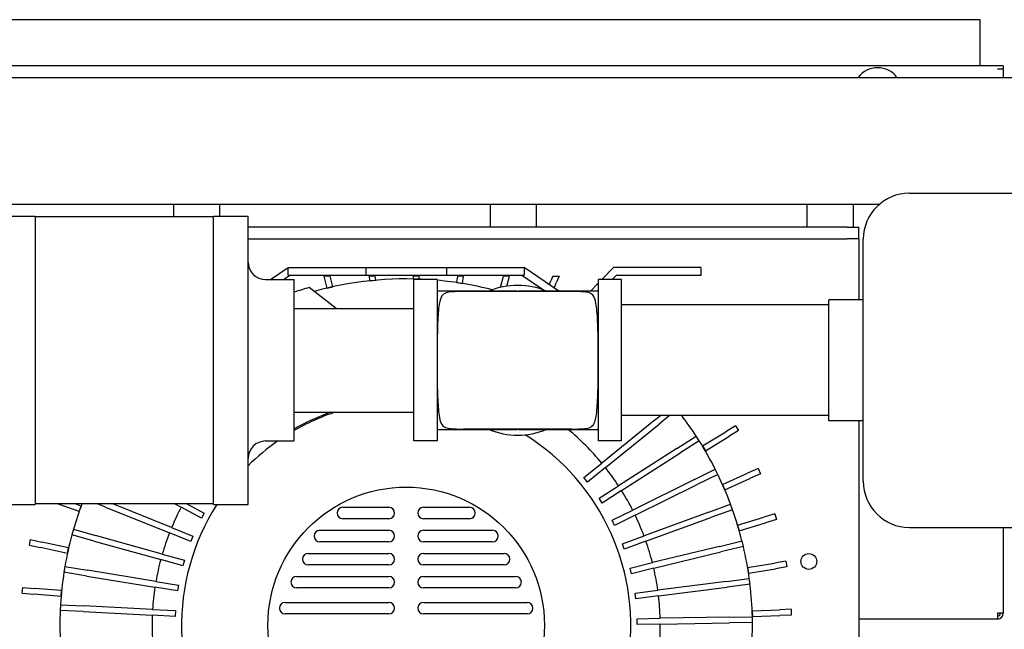
# Model space of a CAD drawing. Units: inches. Extents: x 2394 to 4170, y 815 to 1055.
# Drawn here: x 2584 to 2606, y 981 to 994 of the extents above; entities that cross this region are included whole.
import ezdxf

# ---------------------------------------------------------------- set-up
doc = ezdxf.new("R2010")
doc.units = ezdxf.units.IN
doc.header["$LTSCALE"] = 0.375
doc.header["$MEASUREMENT"] = 0

msp = doc.modelspace()

# ---------------------------------------------------------------- linework, layer by layer
for p, q in [((2605.00949, 994.04356), (2570.00949, 994.04356)), ((2605.00949, 993.04356), (2605.00949, 994.04356)), ((2605.50949, 993.04356), (2569.50949, 993.04356)), ((2605.50949, 993.04356), (2605.50949, 992.98106)), ((2562.95949, 992.79356), (2621.45949, 992.79356)), ((2605.38449, 992.98106), (2605.50949, 992.98106)), ((2605.50949, 992.98106), (2605.50949, 992.79356)), ((2603.47146, 990.28106), (2610.84646, 990.28106)), ((2565.13157, 990.04356), (2602.82447, 990.04356)), ((2587.49949, 990.04356), (2587.49949, 989.77106)), ((2588.49949, 990.04356), (2588.49949, 989.78106)), ((2594.37449, 990.04356), (2594.37449, 989.54356)), ((2595.37449, 990.04356), (2595.37449, 989.54356)), ((2601.24949, 990.04356), (2601.24949, 989.54356)), ((2602.24949, 990.04356), (2602.24949, 989.54356)), ((2583.74646, 989.78106), (2584.49646, 989.78106)), ((2584.49646, 989.78106), (2584.49646, 983.53106)), ((2588.37146, 989.77106), (2584.49646, 989.77106)), ((2588.37146, 989.78106), (2589.12146, 989.78106)), ((2588.37146, 983.53106), (2588.37146, 989.78106)), ((2589.12146, 983.53106), (2589.12146, 989.78106)), ((2602.12449, 989.54356), (2589.12146, 989.54356)), ((2602.12449, 989.54356), (2589.12146, 989.54356)), ((2602.12449, 989.54356), (2602.37449, 989.54356)), ((2602.12449, 989.54356), (2602.37449, 989.54356)), ((2602.37449, 989.29356), (2602.37449, 989.54356)), ((2602.37449, 989.29356), (2602.37449, 989.54356)), ((2589.12146, 989.29356), (2602.12449, 989.29356)), ((2589.12146, 989.29356), (2602.12449, 989.29356)), ((2602.37449, 989.29356), (2602.12449, 989.29356)), ((2602.37449, 989.29356), (2602.12449, 989.29356)), ((2602.37449, 989.29356), (2602.37449, 989.10356)), ((2602.37449, 989.29356), (2602.37449, 989.10356)), ((2602.47146, 984.03106), (2602.47146, 989.28106)), ((2602.37449, 989.10356), (2602.37449, 987.96856)), ((2602.37449, 989.10356), (2602.37449, 987.96856)), ((2589.60785, 988.40606), (2589.99136, 988.66606)), ((2590.04048, 988.50606), (2589.89298, 988.40606)), ((2589.99136, 988.66606), (2591.67646, 988.66606)), ((2589.99136, 988.50606), (2589.99136, 988.66606)), ((2589.99136, 988.50606), (2591.67646, 988.50606)), ((2591.67646, 988.66606), (2591.67646, 988.50606)), ((2591.67646, 988.66606), (2593.42646, 988.66606)), ((2591.67646, 988.50606), (2593.42646, 988.50606)), ((2593.42646, 988.66606), (2593.42646, 988.50606)), ((2593.42646, 988.66606), (2595.11156, 988.66606)), ((2593.42646, 988.50606), (2595.11156, 988.50606)), ((2595.06244, 988.50606), (2595.55315, 988.17338)), ((2595.11156, 988.66606), (2595.11156, 988.50606)), ((2595.86383, 988.15606), (2595.11156, 988.66606)), ((2597.05146, 988.66606), (2596.79841, 988.40606)), ((2597.02168, 988.40606), (2597.11901, 988.50606)), ((2598.95146, 988.66606), (2597.05146, 988.66606)), ((2597.11901, 988.50606), (2598.95146, 988.50606)), ((2598.95146, 988.50606), (2598.95146, 988.66606)), ((2589.50146, 988.40606), (2590.12146, 988.40606)), ((2589.8956, 988.40606), (2589.89507, 988.40748)), ((2590.12146, 984.90606), (2590.12146, 988.40606)), ((2590.83541, 988.22251), (2590.77547, 988.47806)), ((2590.90386, 988.47806), (2590.77547, 988.47806)), ((2590.9571, 988.25105), (2590.90386, 988.47806)), ((2591.76593, 988.37989), (2591.75561, 988.47806)), ((2591.8813, 988.47806), (2591.75561, 988.47806)), ((2591.76593, 988.37989), (2591.89025, 988.39296)), ((2591.89025, 988.39296), (2591.8813, 988.47806)), ((2592.70884, 988.41941), (2592.71007, 988.47806)), ((2592.70884, 988.41941), (2592.83382, 988.4168)), ((2592.8351, 988.47806), (2592.71007, 988.47806)), ((2592.72146, 984.90606), (2592.72146, 988.40606)), ((2593.22146, 988.40606), (2592.72146, 988.40606)), ((2592.83382, 988.4168), (2592.8351, 988.47806)), ((2593.22146, 988.40606), (2593.22146, 984.90606)), ((2593.64928, 988.34044), (2593.6696, 988.47806)), ((2593.64928, 988.34044), (2593.77294, 988.32218)), ((2593.79595, 988.47806), (2593.6696, 988.47806)), ((2593.77294, 988.32218), (2593.79595, 988.47806)), ((2594.59849, 988.23768), (2594.6656, 988.47806)), ((2594.79538, 988.47806), (2594.6656, 988.47806)), ((2594.73557, 988.26385), (2594.79538, 988.47806)), ((2595.6578, 988.29574), (2595.69421, 988.38237)), ((2595.73444, 988.47806), (2595.69421, 988.38237)), ((2595.73444, 988.47806), (2595.87003, 988.47806)), ((2595.76332, 988.2242), (2595.80945, 988.33393)), ((2595.87003, 988.47806), (2595.80945, 988.33393)), ((2596.72146, 988.327), (2596.55509, 988.15606)), ((2596.72146, 988.40606), (2596.72146, 984.90606)), ((2597.22146, 988.40606), (2596.72146, 988.40606)), ((2597.22146, 984.90606), (2597.22146, 988.40606)), ((2591.03376, 987.78106), (2590.44942, 988.23559)), ((2590.83541, 988.22251), (2590.9571, 988.25105)), ((2594.95578, 988.15606), (2593.22146, 988.15606)), ((2596.14633, 988.14712), (2593.79659, 988.14712)), ((2596.72146, 988.15606), (2594.98715, 988.15606)), ((2601.72146, 985.34356), (2601.72146, 987.96856)), ((2602.47146, 987.96856), (2601.72146, 987.96856)), ((2590.12146, 987.78106), (2592.72146, 987.78106)), ((2601.72146, 987.85606), (2597.22146, 987.85606)), ((2590.12146, 985.53106), (2592.72146, 985.53106)), ((2597.96381, 985.36932), (2596.79809, 984.42534)), ((2601.72146, 985.45606), (2597.22146, 985.45606)), ((2597.96381, 985.36932), (2598.07093, 985.45606)), ((2598.26956, 985.45606), (2598.04247, 985.27217)), ((2602.47146, 985.34356), (2601.72146, 985.34356)), ((2602.37449, 985.34356), (2602.37449, 977.54356)), ((2602.37449, 985.34356), (2602.37449, 977.54356)), ((2593.22146, 985.15606), (2594.95578, 985.15606)), ((2596.14633, 985.165), (2593.79659, 985.165)), ((2594.98715, 985.15606), (2596.72146, 985.15606)), ((2596.87675, 984.32819), (2598.04247, 985.27217)), ((2598.97952, 984.79903), (2599.48847, 985.10726)), ((2599.70231, 985.23677), (2599.48847, 985.10726)), ((2599.76706, 985.12985), (2599.55322, 985.00034)), ((2599.70231, 985.23677), (2599.76706, 985.12985)), ((2589.50146, 984.90606), (2590.12146, 984.90606)), ((2593.22146, 984.90606), (2592.72146, 984.90606)), ((2597.22146, 984.90606), (2596.72146, 984.90606)), ((2598.42367, 984.74419), (2598.84463, 985.01401)), ((2598.91208, 984.90877), (2598.49113, 984.63896)), ((2598.91208, 984.90877), (2598.84463, 985.01401)), ((2599.04428, 984.69211), (2599.55322, 985.00034)), ((2598.42367, 984.74419), (2597.16082, 983.93475)), ((2598.97952, 984.79903), (2599.04428, 984.69211)), ((2597.22828, 983.82951), (2598.49113, 984.63896)), ((2596.40952, 984.11067), (2596.79809, 984.42534)), ((2596.87675, 984.32819), (2596.48818, 984.01353)), ((2598.81168, 984.0721), (2599.25986, 984.29377)), ((2599.31527, 984.18173), (2599.25986, 984.29377)), ((2600.1887, 984.30638), (2599.96032, 984.2047)), ((2600.1887, 984.30638), (2600.23954, 984.19219)), ((2596.48818, 984.01353), (2596.40952, 984.11067)), ((2598.81168, 984.0721), (2597.46715, 983.40709)), ((2599.31527, 984.18173), (2598.8671, 983.96006)), ((2599.41676, 983.96269), (2599.96032, 984.2047)), ((2599.4676, 983.84849), (2600.01116, 984.0905)), ((2600.23954, 984.19219), (2600.01116, 984.0905)), ((2596.73987, 983.66493), (2597.16082, 983.93475)), ((2597.22828, 983.82951), (2596.80733, 983.55969)), ((2597.52257, 983.29505), (2598.8671, 983.96006)), ((2599.41676, 983.96269), (2599.4676, 983.84849)), ((2596.80733, 983.55969), (2596.73987, 983.66493)), ((2583.74646, 983.53106), (2584.49646, 983.53106)), ((2588.37146, 983.54106), (2584.49646, 983.54106)), ((2585.45447, 983.37749), (2584.98477, 983.54106)), ((2585.49558, 983.49554), (2585.36487, 983.54106)), ((2585.45447, 983.37749), (2585.49558, 983.49554)), ((2586.02276, 983.4732), (2585.85459, 983.54106)), ((2586.02276, 983.4732), (2587.41378, 982.91188)), ((2587.46055, 983.0278), (2586.18862, 983.54106)), ((2587.52947, 983.54106), (2587.66676, 983.46708)), ((2588.10693, 983.22991), (2587.66676, 983.46708)), ((2587.79299, 983.54106), (2588.16622, 983.33995)), ((2588.37146, 983.53106), (2589.12146, 983.53106)), ((2591.17646, 983.46856), (2592.17646, 983.46856)), ((2592.92646, 983.46856), (2593.92646, 983.46856)), ((2597.01897, 983.18543), (2597.46715, 983.40709)), ((2599.12308, 983.36127), (2599.59299, 983.53208)), ((2599.6357, 983.4146), (2599.16578, 983.24379)), ((2599.6357, 983.4146), (2599.59299, 983.53208)), ((2588.16622, 983.33995), (2588.10693, 983.22991)), ((2592.17646, 983.21856), (2591.17646, 983.21856)), ((2593.92646, 983.21856), (2592.92646, 983.21856)), ((2597.07439, 983.07338), (2597.01897, 983.18543)), ((2597.52257, 983.29505), (2597.07439, 983.07338)), ((2599.12308, 983.36127), (2597.71332, 982.84884)), ((2597.75602, 982.73136), (2599.16578, 983.24379)), ((2599.74572, 983.07814), (2600.31532, 983.25011)), ((2600.55465, 983.32237), (2600.31532, 983.25011)), ((2600.59078, 983.2027), (2600.35145, 983.13044)), ((2600.55465, 983.32237), (2600.59078, 983.2027)), ((2585.33134, 982.99149), (2585.29766, 982.87112)), ((2585.33134, 982.99149), (2585.81285, 982.85675)), ((2587.46055, 983.0278), (2587.92422, 982.84069)), ((2590.67646, 982.96856), (2592.17646, 982.96856)), ((2592.92646, 982.96856), (2594.42646, 982.96856)), ((2599.74572, 983.07814), (2599.78185, 982.95847)), ((2599.78185, 982.95847), (2600.35145, 983.13044)), ((2603.47146, 983.03106), (2610.84646, 983.03106)), ((2605.50949, 983.03106), (2605.50949, 981.16856)), ((2584.37415, 982.6442), (2584.40014, 982.76647)), ((2584.40014, 982.76647), (2584.64467, 982.71449)), ((2585.77916, 982.73637), (2585.29766, 982.87112)), ((2585.77916, 982.73637), (2587.22366, 982.33213)), ((2587.25735, 982.45251), (2585.81285, 982.85675)), ((2587.87745, 982.72478), (2587.41378, 982.91188)), ((2587.92422, 982.84069), (2587.87745, 982.72478)), ((2597.2434, 982.67803), (2597.71332, 982.84884)), ((2599.35405, 982.62039), (2599.83996, 982.73825)), ((2599.86943, 982.61677), (2599.83996, 982.73825)), ((2584.37415, 982.6442), (2584.61869, 982.59223)), ((2585.20068, 982.46852), (2584.61869, 982.59223)), ((2585.22667, 982.59079), (2584.64467, 982.71449)), ((2585.20068, 982.46852), (2585.22667, 982.59079)), ((2592.17646, 982.71856), (2590.67646, 982.71856)), ((2594.42646, 982.71856), (2592.92646, 982.71856)), ((2597.2861, 982.56055), (2597.2434, 982.67803)), ((2597.75602, 982.73136), (2597.2861, 982.56055)), ((2599.35405, 982.62039), (2597.89632, 982.2668)), ((2599.86943, 982.61677), (2599.38352, 982.49891)), ((2587.70516, 982.19739), (2587.22366, 982.33213)), ((2587.25735, 982.45251), (2587.73885, 982.31776)), ((2587.73885, 982.31776), (2587.70516, 982.19739)), ((2590.42646, 982.46856), (2592.17646, 982.46856)), ((2592.92646, 982.46856), (2594.67646, 982.46856)), ((2597.92579, 982.14533), (2599.38352, 982.49891)), ((2585.14518, 982.18125), (2585.12499, 982.05789)), ((2585.14518, 982.18125), (2585.63862, 982.10051)), ((2587.11893, 981.85829), (2585.63862, 982.10051)), ((2592.17646, 982.21856), (2590.42646, 982.21856)), ((2594.67646, 982.21856), (2592.92646, 982.21856)), ((2597.41041, 982.14894), (2597.89632, 982.2668)), ((2597.43988, 982.02747), (2597.41041, 982.14894)), ((2597.92579, 982.14533), (2597.43988, 982.02747)), ((2599.96122, 982.15933), (2600.54789, 982.25856)), ((2599.96122, 982.15933), (2599.98207, 982.03608)), ((2599.98207, 982.03608), (2600.56874, 982.13531)), ((2600.79439, 982.30025), (2600.54789, 982.25856)), ((2600.81524, 982.177), (2600.56874, 982.13531)), ((2600.79439, 982.30025), (2600.81524, 982.177)), ((2585.61843, 981.97715), (2585.12499, 982.05789)), ((2585.61843, 981.97715), (2587.09875, 981.73493)), ((2590.17646, 981.96856), (2592.17646, 981.96856)), ((2592.92646, 981.96856), (2594.92646, 981.96856)), ((2599.50178, 981.85853), (2599.99774, 981.92199)), ((2600.0136, 981.79801), (2599.99774, 981.92199)), ((2584.22078, 981.60561), (2584.23124, 981.73017)), ((2584.23124, 981.73017), (2584.48036, 981.70925)), ((2585.07328, 981.65946), (2584.48036, 981.70925)), ((2587.59219, 981.65419), (2587.09875, 981.73493)), ((2587.11893, 981.85829), (2587.61237, 981.77755)), ((2587.61237, 981.77755), (2587.59219, 981.65419)), ((2592.17646, 981.71856), (2590.17646, 981.71856)), ((2594.92646, 981.71856), (2592.92646, 981.71856)), ((2597.51796, 981.60465), (2598.01392, 981.66812)), ((2599.50178, 981.85853), (2598.01392, 981.66812)), ((2598.02978, 981.54413), (2599.51765, 981.73454)), ((2600.0136, 981.79801), (2599.51765, 981.73454)), ((2584.22078, 981.60561), (2584.46991, 981.58469)), ((2585.06282, 981.5349), (2584.46991, 981.58469)), ((2585.06282, 981.5349), (2585.07328, 981.65946)), ((2597.53383, 981.48066), (2597.51796, 981.60465)), ((2598.02978, 981.54413), (2597.53383, 981.48066)), ((2585.04965, 981.35539), (2585.04321, 981.23056)), ((2585.04965, 981.35539), (2585.54898, 981.32965)), ((2587.04699, 981.25242), (2585.54898, 981.32965)), ((2587.04699, 981.25242), (2587.54633, 981.22668)), ((2589.92646, 981.40606), (2592.17646, 981.40606)), ((2592.92646, 981.40606), (2595.17646, 981.40606)), ((2600.05987, 981.22076), (2600.65435, 981.24567)), ((2600.90413, 981.25614), (2600.65435, 981.24567)), ((2600.90413, 981.25614), (2600.90936, 981.13125)), ((2585.54255, 981.20482), (2585.04321, 981.23056)), ((2585.54255, 981.20482), (2587.04056, 981.12759)), ((2587.5399, 981.10185), (2587.04056, 981.12759)), ((2587.54633, 981.22668), (2587.5399, 981.10185)), ((2592.17646, 981.15606), (2589.92646, 981.15606)), ((2595.17646, 981.15606), (2592.92646, 981.15606)), ((2597.56473, 981.05181), (2598.06466, 981.06011)), ((2597.56681, 980.92682), (2597.56473, 981.05181)), ((2599.56446, 981.08501), (2598.06466, 981.06011)), ((2599.56446, 981.08501), (2600.06439, 981.09331)), ((2600.05987, 981.22076), (2600.0651, 981.09587)), ((2600.06646, 980.96833), (2600.06439, 981.09331)), ((2600.0651, 981.09587), (2600.65958, 981.12078)), ((2600.90936, 981.13125), (2600.65958, 981.12078)), ((2605.38449, 981.04356), (2602.37449, 981.04356)), ((2605.50949, 981.16856), (2605.38449, 981.16856)), ((2605.38449, 981.16856), (2605.38449, 981.04356)), ((2598.06674, 980.93513), (2597.56681, 980.92682)), ((2598.06674, 980.93513), (2599.56653, 980.96003)), ((2600.06646, 980.96833), (2599.56653, 980.96003))]:
    msp.add_line(p, q)
for centre, radius in [((2592.55146, 980.90606), 3), ((2601.28949, 982.29356), 0.1715), ((2601.28949, 982.29356), 0.1715)]:
    msp.add_circle(centre, radius)
for centre, radius, start, end in [((2602.78182, 992.47352), 0.52804, 37.307268, 142.692732), ((2603.47146, 989.28106), 1, 90, 180), ((2589.50146, 988.78606), 0.38, 180, 270), ((2592.55146, 980.90606), 7.515, 86.379313, 105.387982), ((2592.55146, 980.90606), 7.515, 75.597397, 84.885002), ((2592.55146, 980.90606), 7.625, 106.002404, 108.583631), ((2594.97146, 986.65606), 1.625, 67.380135, 112.619865), ((2592.55146, 980.90606), 4.906, 109.485971, 119.690317), ((2592.55146, 980.90606), 4.875, 108.42867, 119.898268), ((2592.55146, 980.90606), 7.515, 33.135054, 37.261645), ((2594.97146, 986.65606), 1.625, 247.380135, 292.619865), ((2592.55146, 980.90606), 5.515, 39.649331, 50.410097), ((2592.55146, 980.90606), 4.875, 147.42103, 57.980871), ((2589.50146, 984.52606), 0.38, 90, 180), ((2592.55146, 980.90606), 4.875, 124.863838, 134.715724), ((2592.55146, 980.90606), 7.515, 26.79359, 32.182019), ((2592.55146, 980.90606), 5.515, 33.307868, 38.350669), ((2592.55146, 980.90606), 7.515, 20.452127, 25.840556), ((2603.47146, 984.03106), 1, 180, 270), ((2592.55146, 980.90606), 5.515, 26.966405, 32.009205), ((2592.55146, 980.90606), 7.515, 159.47402, 163.889336), ((2592.55146, 980.90606), 5.515, 152.332258, 157.375059), ((2591.17646, 983.34356), 0.125, 90, 270), ((2592.17646, 983.34356), 0.125, 270, 90), ((2592.92646, 983.34356), 0.125, 90, 270), ((2593.92646, 983.34356), 0.125, 270, 90), ((2592.55146, 980.90606), 7.515, 14.110664, 19.499092), ((2592.55146, 980.90606), 5.515, 20.624941, 25.667742), ((2590.67646, 982.84356), 0.125, 90, 270), ((2592.17646, 982.84356), 0.125, 270, 90), ((2592.92646, 982.84356), 0.125, 90, 270), ((2594.42646, 982.84356), 0.125, 270, 90), ((2592.55146, 980.90606), 7.515, 164.842371, 170.2308), ((2592.55146, 980.90606), 5.515, 158.673722, 163.716522), ((2592.55146, 980.90606), 5.515, 14.283478, 19.326278), ((2592.55146, 980.90606), 7.515, 7.7692, 13.157629), ((2592.55146, 980.90606), 5.515, 165.015185, 170.057986), ((2590.42646, 982.34356), 0.125, 90, 270), ((2592.17646, 982.34356), 0.125, 270, 90), ((2592.92646, 982.34356), 0.125, 90, 270), ((2594.67646, 982.34356), 0.125, 270, 90), ((2592.55146, 980.90606), 5.515, 7.942014, 12.984815), ((2592.55146, 980.90606), 7.515, 171.183834, 176.572263), ((2590.17646, 981.84356), 0.125, 90, 270), ((2592.17646, 981.84356), 0.125, 270, 90), ((2592.92646, 981.84356), 0.125, 90, 270), ((2594.92646, 981.84356), 0.125, 270, 90), ((2592.55146, 980.90606), 5.515, 171.356649, 176.399449), ((2592.55146, 980.90606), 7.515, 1.427737, 6.816166), ((2592.55146, 980.90606), 5.515, 1.600551, 6.643351), ((2589.92646, 981.28106), 0.125, 90, 270), ((2592.17646, 981.28106), 0.125, 270, 90), ((2592.92646, 981.28106), 0.125, 90, 270), ((2595.17646, 981.28106), 0.125, 270, 90), ((2592.55146, 980.90606), 7.515, 177.525298, 182.913727), ((2592.55146, 980.90606), 5.515, 177.698112, 182.740912), ((2605.38449, 981.16856), 0.0625, 270, 0), ((2605.38449, 981.16856), 0.125, 270, 0), ((2592.55146, 980.90606), 5.515, 355.259088, 0.301888), ((2592.55146, 980.90606), 7.515, 355.086273, 0.474702)]:
    msp.add_arc(centre, radius, start, end)
for points, knots in [([(2593.79659, 988.14714), (2593.78462, 988.14713), (2593.77296, 988.1471), (2593.67974, 988.1467), (2593.6104, 988.14528), (2593.50083, 988.13749), (2593.45553, 988.13181), (2593.3761, 988.10472), (2593.34845, 988.0833), (2593.30054, 988.01332), (2593.28234, 987.95588), (2593.25066, 987.7654), (2593.24106, 987.62536), (2593.22757, 987.28951), (2593.22419, 987.10571), (2593.22181, 986.82824), (2593.22146, 986.74213), (2593.22146, 986.65606)], [1.81814639, 1.81814639, 1.81814639, 1.81814639, 1.90135777, 1.90135777, 2.50209087, 2.50209087, 3.02823338, 3.02823338, 3.59409375, 3.59409375, 4.3136594, 4.3136594, 5.23727629, 5.23727629, 6.1269434, 6.1269434, 6.52094059, 6.52094059, 6.52094059, 6.52094059]), ([(2596.72146, 986.65606), (2596.72146, 986.76319), (2596.72092, 986.87026), (2596.71773, 987.16396), (2596.71394, 987.34268), (2596.69932, 987.66398), (2596.68913, 987.79471), (2596.65648, 987.97029), (2596.63789, 988.02306), (2596.5882, 988.08924), (2596.55737, 988.11093), (2596.47367, 988.1333), (2596.43371, 988.13829), (2596.33099, 988.14514), (2596.26809, 988.14653), (2596.17922, 988.14707), (2596.16306, 988.14714), (2596.14633, 988.14716)], [6.52094059, 6.52094059, 6.52094059, 6.52094059, 7.01135434, 7.01135434, 7.89108334, 7.89108334, 8.79054535, 8.79054535, 9.48700945, 9.48700945, 10.06859282, 10.06859282, 10.45915966, 10.45915966, 10.88870269, 10.88870269, 10.9798587, 10.9798587, 10.9798587, 10.9798587]), ([(2593.22146, 986.65606), (2593.22146, 986.54893), (2593.222, 986.44186), (2593.2252, 986.14816), (2593.22899, 985.96945), (2593.2436, 985.64814), (2593.25379, 985.51742), (2593.28644, 985.34183), (2593.30504, 985.28906), (2593.35472, 985.22288), (2593.38556, 985.20119), (2593.46925, 985.17883), (2593.50922, 985.17384), (2593.61193, 985.16699), (2593.67484, 985.1656), (2593.7637, 985.16505), (2593.77986, 985.16499), (2593.79659, 985.16496)], [6.52094059, 6.52094059, 6.52094059, 6.52094059, 7.01135433, 7.01135433, 7.89108333, 7.89108333, 8.79054534, 8.79054534, 9.48700944, 9.48700944, 10.06859281, 10.06859281, 10.45915965, 10.45915965, 10.88870268, 10.88870268, 10.9798587, 10.9798587, 10.9798587, 10.9798587]), ([(2596.14633, 985.16498), (2596.1583, 985.16499), (2596.16996, 985.16503), (2596.26318, 985.16543), (2596.33252, 985.16685), (2596.44209, 985.17463), (2596.48739, 985.18031), (2596.56682, 985.2074), (2596.59447, 985.22883), (2596.64238, 985.2988), (2596.66059, 985.35624), (2596.69227, 985.54672), (2596.70186, 985.68676), (2596.71535, 986.02261), (2596.71873, 986.20641), (2596.72111, 986.48389), (2596.72146, 986.56999), (2596.72146, 986.65606)], [1.81814639, 1.81814639, 1.81814639, 1.81814639, 1.90135777, 1.90135777, 2.50209087, 2.50209087, 3.02823338, 3.02823338, 3.59409375, 3.59409375, 4.3136594, 4.3136594, 5.23727629, 5.23727629, 6.1269434, 6.1269434, 6.52094059, 6.52094059, 6.52094059, 6.52094059])]:
    msp.add_open_spline(points, degree=3, knots=knots)
for points in [[(2594.95578, 988.15606), (2594.96098, 988.15606), (2594.96621, 988.15603), (2594.97146, 988.15598)], [(2594.97146, 988.15598), (2594.97672, 988.15603), (2594.98195, 988.15606), (2594.98715, 988.15606)], [(2594.97146, 988.14709), (2594.97146, 988.15429), (2594.97146, 988.1557), (2594.97146, 988.15598)], [(2594.97146, 985.15614), (2594.96621, 985.15609), (2594.96098, 985.15606), (2594.95578, 985.15606)], [(2594.97146, 985.15614), (2594.97146, 985.1564), (2594.97146, 985.15777), (2594.97146, 985.16549)], [(2594.98715, 985.15606), (2594.98195, 985.15606), (2594.97672, 985.15609), (2594.97146, 985.15614)]]:
    msp.add_open_spline(points, degree=3)

doc.saveas('drawing.dxf')
